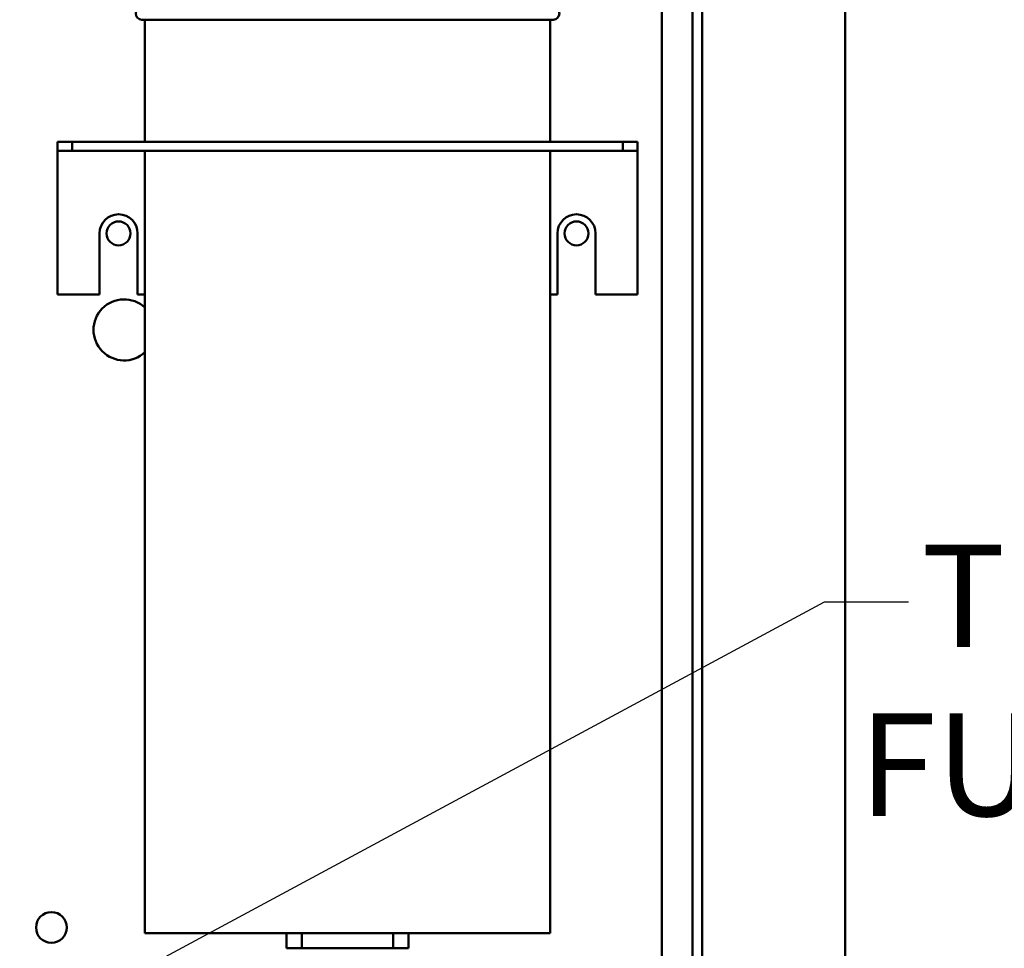
# Model space of a CAD drawing. Units: inches. Extents: x 2.2 to 96.8, y 1.1 to 75.4.
# Drawn here: x 51.6 to 56.8, y 39.9 to 44.8 of the extents above; entities that cross this region are included whole.
import ezdxf

# ---------------------------------------------------------------- set-up
doc = ezdxf.new("R2010")
doc.units = ezdxf.units.IN
doc.header["$LTSCALE"] = 4.5
doc.header["$MEASUREMENT"] = 0
doc.layers.add('Symbol (ANSI)', color=7, linetype='Continuous', lineweight=25)
doc.layers.add('Visible (ANSI)', color=7, linetype='Continuous', lineweight=50)
doc.styles.add('Note Text (ANSI)', font='tahoma.ttf')
doc.dimstyles.new('Default (ANSI)$7', dxfattribs={"dimscale": 4.5, "dimtxt": 0.12, "dimasz": 0.098425, "dimexe": 0.125, "dimexo": 0.0625, "dimgap": 0.031496, "dimtad": 0, "dimtih": 1, "dimtoh": 1, "dimrnd": 1e-08, "dimzin": 0, "dimdsep": 46, "dimtxsty": 'Note Text (ANSI)', "dimcen": 0.09, "dimdle": 0.393701, "dimclrd": 256, "dimclre": 256, "dimclrt": 256, "dimadec": 0, "dimazin": 1, "dimtfac": 1, "dimtofl": 0, "dimtmove": 0, "dimatfit": 3, "dimfxl": 1, "dimtolj": 1, "dimtzin": 4, "dimlwd": -1, "dimlwe": -1, "dimarcsym": 0})

msp = doc.modelspace()

# ---------------------------------------------------------------- linework, layer by layer
at = {"layer": 'Visible (ANSI)'}
for p, q in [((55.9683, 50.1281), (55.9683, 39.6013)), ((55.2149, 49.6961), (55.2149, 28.4843)), ((55.1647, 49.6459), (55.1647, 28.5345)), ((55.004, 49.4836), (55.004, 37.3069)), ((54.4319, 44.8007), (52.2654, 44.8007)), ((52.2815, 44.8007), (52.2815, 44.1578)), ((54.4158, 44.8007), (54.4158, 44.1578)), ((51.899, 44.1578), (51.8219, 44.1578)), ((51.8219, 44.1098), (51.8219, 44.1578)), ((54.7983, 44.1578), (51.899, 44.1578)), ((51.899, 44.1578), (51.899, 44.1098)), ((54.8754, 44.1578), (54.7983, 44.1578)), ((54.7983, 44.1578), (54.7983, 44.1098)), ((54.8754, 44.1578), (54.8754, 44.1098)), ((51.8219, 44.1098), (51.8219, 44.0618)), ((51.8219, 44.1098), (51.899, 44.1098)), ((51.8219, 44.0618), (51.8219, 43.3542)), ((51.899, 44.1098), (54.7983, 44.1098)), ((52.2815, 44.1098), (52.2815, 39.9921)), ((54.4158, 44.1098), (54.4158, 39.9921)), ((54.7983, 44.1098), (54.8754, 44.1098)), ((54.8754, 44.0618), (54.8754, 44.1098)), ((54.8754, 44.0618), (54.8754, 43.3542)), ((52.043, 43.3542), (52.043, 43.6757)), ((52.2436, 43.6757), (52.2436, 43.3542)), ((54.4537, 43.3542), (54.4537, 43.6757)), ((54.6543, 43.6757), (54.6543, 43.3542)), ((51.8219, 43.3542), (52.043, 43.3542)), ((52.2436, 43.3542), (52.2815, 43.3542)), ((54.4158, 43.3542), (54.4537, 43.3542)), ((54.6543, 43.3542), (54.8754, 43.3542)), ((52.2815, 39.9921), (54.4158, 39.9921)), ((53.0272, 39.9921), (53.0272, 39.9117)), ((53.1076, 39.9117), (53.1076, 39.9921)), ((53.5897, 39.9921), (53.5897, 39.9117)), ((53.6701, 39.9117), (53.6701, 39.9921)), ((53.0272, 39.9117), (53.1076, 39.9117)), ((53.1076, 39.9117), (53.5897, 39.9117)), ((53.5897, 39.9117), (53.6701, 39.9117))]:
    msp.add_line(p, q, dxfattribs=at)
for centre, radius in [((52.1433, 43.6757), 0.063), ((54.554, 43.6757), 0.063), ((51.7897, 40.0215), 0.081)]:
    msp.add_circle(centre, radius, dxfattribs=at)
for centre, radius, start, end in [((52.2654, 44.8328), 0.0321, 90, 270), ((54.4319, 44.8328), 0.0321, 270, 90), ((52.1433, 43.6757), 0.1003, 0, 180), ((54.554, 43.6757), 0.1003, 0, 180), ((52.1719, 43.1675), 0.1607, 46.979, 313.021)]:
    msp.add_arc(centre, radius, start, end, dxfattribs=at)

# ---------------------------------------------------------------- texts
at = {"layer": 'Symbol (ANSI)', "insert": (56.0402, 42.0373), "char_height": 0.54, "width": 4.75235, "attachment_point": 1, "line_spacing_factor": 0.987884, "style": 'Note Text (ANSI)'}
msp.add_mtext('\\fTahoma|b0|i0;  Trap Fusing \\P\\fTahoma|b0|i0;FU1,FU2,FU3', dxfattribs=at)

# ---------------------------------------------------------------- leaders
at = {"layer": 'Symbol (ANSI)', "annotation_type": 0, "has_hookline": 1, "hookline_direction": 0, "text_width": 0.2321}
msp.add_leader([(49.8393, 38.4957), (55.8596, 41.7358), (56.3025, 41.7358)], dimstyle='Default (ANSI)$7', override={"dimtad": 0}, dxfattribs=at)

doc.saveas('drawing.dxf')
